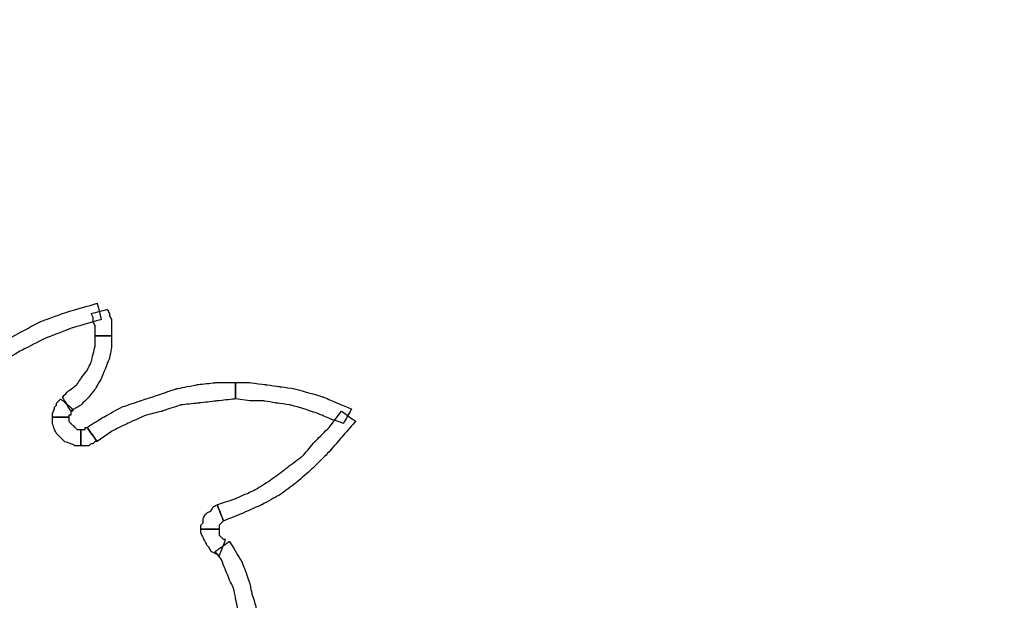
# Model space of a CAD drawing. Extents: x 0 to 216, y 0 to 280.
# Drawn here: x 80 to 113, y 175 to 194 of the extents above; entities that cross this region are included whole.
import ezdxf

# ---------------------------------------------------------------- set-up
doc = ezdxf.new("R2010")
doc.units = 0
doc.header["$LTSCALE"] = 10
doc.header["$MEASUREMENT"] = 0
doc.layers.add('CADdetails-7-VERYFINE', color=7, linetype='CONTINUOUS')
doc.layers.add('CADdetails-9-EXTRAFINE', color=9, linetype='CONTINUOUS')
doc.styles.add('CADdetails-DIMENSIONS', font='ARIALN.TTF', dxfattribs={"height": 2.38})
doc.dimstyles.new('CADdetails-LEADER', dxfattribs={"dimtxt": 2.38, "dimasz": 2.38, "dimexe": 0.5, "dimexo": 1.5, "dimgap": 1, "dimtad": 0, "dimzin": 0, "dimdsep": 46, "dimtxsty": 'CADdetails-DIMENSIONS', "dimcen": 1, "dimclrd": 256, "dimclre": 256, "dimclrt": 256, "dimadec": 0, "dimazin": 0, "dimtfac": 1, "dimtdec": 4, "dimtofl": 0, "dimtmove": 0, "dimatfit": 3, "dimfxl": 1, "dimtolj": 1, "dimtzin": 0, "dimarcsym": 0})

msp = doc.modelspace()

# ---------------------------------------------------------------- linework, layer by layer
at = {"layer": 'CADdetails-9-EXTRAFINE'}
for points, knots in [([(76.289, 180.08), (76.289, 180.08), (76.835, 180.831), (76.835, 180.831), (76.835, 180.831), (76.835, 180.831), (77.449, 181.581), (77.449, 181.581), (77.449, 181.581), (77.449, 181.581), (78.131, 182.264), (78.131, 182.264), (78.131, 182.264), (78.131, 182.264), (78.882, 182.878), (78.882, 182.878), (78.882, 182.878), (78.882, 182.878), (79.701, 183.356), (79.701, 183.356), (79.701, 183.356), (79.701, 183.356), (80.519, 183.765), (80.519, 183.765), (80.519, 183.765), (80.519, 183.765), (81.407, 184.106), (81.407, 184.106), (81.407, 184.106), (81.407, 184.106), (82.362, 184.379), (82.362, 184.379), (82.362, 184.379), (82.362, 184.379), (82.225, 184.925), (82.225, 184.925), (82.225, 184.925), (82.225, 184.925), (81.27, 184.652), (81.27, 184.652), (81.27, 184.652), (81.27, 184.652), (80.315, 184.311), (80.315, 184.311), (80.315, 184.311), (80.315, 184.311), (79.428, 183.833), (79.428, 183.833), (79.428, 183.833), (79.428, 183.833), (78.541, 183.287), (78.541, 183.287), (78.541, 183.287), (78.541, 183.287), (77.79, 182.673), (77.79, 182.673), (77.79, 182.673), (77.79, 182.673), (77.04, 181.991), (77.04, 181.991), (77.04, 181.991), (77.04, 181.991), (76.357, 181.172), (76.357, 181.172), (76.357, 181.172), (76.357, 181.172), (75.811, 180.353), (75.811, 180.353), (75.811, 180.353), (75.811, 180.353), (76.289, 180.08), (76.289, 180.08)], [0, 0, 0, 0, 0.055556, 0.055556, 0.055556, 0.083333, 0.111111, 0.111111, 0.111111, 0.138889, 0.166667, 0.166667, 0.166667, 0.194444, 0.222222, 0.222222, 0.222222, 0.25, 0.277778, 0.277778, 0.277778, 0.305556, 0.333333, 0.333333, 0.333333, 0.361111, 0.388889, 0.388889, 0.388889, 0.416667, 0.444444, 0.444444, 0.444444, 0.472222, 0.5, 0.5, 0.5, 0.527778, 0.555556, 0.555556, 0.555556, 0.583333, 0.611111, 0.611111, 0.611111, 0.638889, 0.666667, 0.666667, 0.666667, 0.694444, 0.722222, 0.722222, 0.722222, 0.75, 0.777778, 0.777778, 0.777778, 0.805556, 0.833333, 0.833333, 0.833333, 0.861111, 0.888889, 0.888889, 0.888889, 0.916667, 0.944444, 0.944444, 0.944444, 0.972222, 1, 1, 1, 1]), ([(76.289, 180.08), (76.289, 180.08), (76.835, 180.831), (76.835, 180.831), (76.835, 180.831), (76.835, 180.831), (77.449, 181.581), (77.449, 181.581), (77.449, 181.581), (77.449, 181.581), (78.131, 182.264), (78.131, 182.264), (78.131, 182.264), (78.131, 182.264), (78.882, 182.878), (78.882, 182.878), (78.882, 182.878), (78.882, 182.878), (79.701, 183.356), (79.701, 183.356), (79.701, 183.356), (79.701, 183.356), (80.519, 183.765), (80.519, 183.765), (80.519, 183.765), (80.519, 183.765), (81.407, 184.106), (81.407, 184.106), (81.407, 184.106), (81.407, 184.106), (82.362, 184.379), (82.362, 184.379), (82.362, 184.379), (82.362, 184.379), (82.225, 184.925), (82.225, 184.925), (82.225, 184.925), (82.225, 184.925), (81.27, 184.652), (81.27, 184.652), (81.27, 184.652), (81.27, 184.652), (80.315, 184.311), (80.315, 184.311), (80.315, 184.311), (80.315, 184.311), (79.428, 183.833), (79.428, 183.833), (79.428, 183.833), (79.428, 183.833), (78.541, 183.287), (78.541, 183.287), (78.541, 183.287), (78.541, 183.287), (77.79, 182.673), (77.79, 182.673), (77.79, 182.673), (77.79, 182.673), (77.04, 181.991), (77.04, 181.991), (77.04, 181.991), (77.04, 181.991), (76.357, 181.172), (76.357, 181.172), (76.357, 181.172), (76.357, 181.172), (75.811, 180.353), (75.811, 180.353), (75.811, 180.353), (75.811, 180.353), (76.289, 180.08), (76.289, 180.08)], [0, 0, 0, 0, 0.055556, 0.055556, 0.055556, 0.083333, 0.111111, 0.111111, 0.111111, 0.138889, 0.166667, 0.166667, 0.166667, 0.194444, 0.222222, 0.222222, 0.222222, 0.25, 0.277778, 0.277778, 0.277778, 0.305556, 0.333333, 0.333333, 0.333333, 0.361111, 0.388889, 0.388889, 0.388889, 0.416667, 0.444444, 0.444444, 0.444444, 0.472222, 0.5, 0.5, 0.5, 0.527778, 0.555556, 0.555556, 0.555556, 0.583333, 0.611111, 0.611111, 0.611111, 0.638889, 0.666667, 0.666667, 0.666667, 0.694444, 0.722222, 0.722222, 0.722222, 0.75, 0.777778, 0.777778, 0.777778, 0.805556, 0.833333, 0.833333, 0.833333, 0.861111, 0.888889, 0.888889, 0.888889, 0.916667, 0.944444, 0.944444, 0.944444, 0.972222, 1, 1, 1, 1]), ([(82.021, 184.584), (82.021, 184.584), (82.089, 184.447), (82.089, 184.447), (82.089, 184.447), (82.089, 184.447), (82.089, 184.379), (82.089, 184.379), (82.089, 184.379), (82.089, 184.379), (82.089, 184.311), (82.089, 184.311), (82.089, 184.311), (82.089, 184.311), (82.157, 184.174), (82.157, 184.174), (82.157, 184.174), (82.157, 184.174), (82.157, 184.106), (82.157, 184.106), (82.157, 184.106), (82.157, 184.106), (82.157, 183.97), (82.157, 183.97), (82.157, 183.97), (82.157, 183.97), (82.157, 183.901), (82.157, 183.901), (82.157, 183.901), (82.157, 183.901), (82.157, 183.833), (82.157, 183.833), (82.157, 183.833), (82.157, 183.833), (82.703, 183.833), (82.703, 183.833), (82.703, 183.833), (82.703, 183.833), (82.703, 183.901), (82.703, 183.901), (82.703, 183.901), (82.703, 183.901), (82.703, 184.038), (82.703, 184.038), (82.703, 184.038), (82.703, 184.038), (82.703, 184.174), (82.703, 184.174), (82.703, 184.174), (82.703, 184.174), (82.703, 184.311), (82.703, 184.311), (82.703, 184.311), (82.703, 184.311), (82.703, 184.379), (82.703, 184.379), (82.703, 184.379), (82.703, 184.379), (82.635, 184.516), (82.635, 184.516), (82.635, 184.516), (82.635, 184.516), (82.635, 184.584), (82.635, 184.584), (82.635, 184.584), (82.635, 184.584), (82.566, 184.72), (82.566, 184.72), (82.566, 184.72), (82.566, 184.72), (82.021, 184.584), (82.021, 184.584)], [0, 0, 0, 0, 0.055556, 0.055556, 0.055556, 0.083333, 0.111111, 0.111111, 0.111111, 0.138889, 0.166667, 0.166667, 0.166667, 0.194444, 0.222222, 0.222222, 0.222222, 0.25, 0.277778, 0.277778, 0.277778, 0.305556, 0.333333, 0.333333, 0.333333, 0.361111, 0.388889, 0.388889, 0.388889, 0.416667, 0.444444, 0.444444, 0.444444, 0.472222, 0.5, 0.5, 0.5, 0.527778, 0.555556, 0.555556, 0.555556, 0.583333, 0.611111, 0.611111, 0.611111, 0.638889, 0.666667, 0.666667, 0.666667, 0.694444, 0.722222, 0.722222, 0.722222, 0.75, 0.777778, 0.777778, 0.777778, 0.805556, 0.833333, 0.833333, 0.833333, 0.861111, 0.888889, 0.888889, 0.888889, 0.916667, 0.944444, 0.944444, 0.944444, 0.972222, 1, 1, 1, 1]), ([(82.021, 184.584), (82.021, 184.584), (82.089, 184.447), (82.089, 184.447), (82.089, 184.447), (82.089, 184.447), (82.089, 184.379), (82.089, 184.379), (82.089, 184.379), (82.089, 184.379), (82.089, 184.311), (82.089, 184.311), (82.089, 184.311), (82.089, 184.311), (82.157, 184.174), (82.157, 184.174), (82.157, 184.174), (82.157, 184.174), (82.157, 184.106), (82.157, 184.106), (82.157, 184.106), (82.157, 184.106), (82.157, 183.97), (82.157, 183.97), (82.157, 183.97), (82.157, 183.97), (82.157, 183.901), (82.157, 183.901), (82.157, 183.901), (82.157, 183.901), (82.157, 183.833), (82.157, 183.833), (82.157, 183.833), (82.157, 183.833), (82.703, 183.833), (82.703, 183.833), (82.703, 183.833), (82.703, 183.833), (82.703, 183.901), (82.703, 183.901), (82.703, 183.901), (82.703, 183.901), (82.703, 184.038), (82.703, 184.038), (82.703, 184.038), (82.703, 184.038), (82.703, 184.174), (82.703, 184.174), (82.703, 184.174), (82.703, 184.174), (82.703, 184.311), (82.703, 184.311), (82.703, 184.311), (82.703, 184.311), (82.703, 184.379), (82.703, 184.379), (82.703, 184.379), (82.703, 184.379), (82.635, 184.516), (82.635, 184.516), (82.635, 184.516), (82.635, 184.516), (82.635, 184.584), (82.635, 184.584), (82.635, 184.584), (82.635, 184.584), (82.566, 184.72), (82.566, 184.72), (82.566, 184.72), (82.566, 184.72), (82.021, 184.584), (82.021, 184.584)], [0, 0, 0, 0, 0.055556, 0.055556, 0.055556, 0.083333, 0.111111, 0.111111, 0.111111, 0.138889, 0.166667, 0.166667, 0.166667, 0.194444, 0.222222, 0.222222, 0.222222, 0.25, 0.277778, 0.277778, 0.277778, 0.305556, 0.333333, 0.333333, 0.333333, 0.361111, 0.388889, 0.388889, 0.388889, 0.416667, 0.444444, 0.444444, 0.444444, 0.472222, 0.5, 0.5, 0.5, 0.527778, 0.555556, 0.555556, 0.555556, 0.583333, 0.611111, 0.611111, 0.611111, 0.638889, 0.666667, 0.666667, 0.666667, 0.694444, 0.722222, 0.722222, 0.722222, 0.75, 0.777778, 0.777778, 0.777778, 0.805556, 0.833333, 0.833333, 0.833333, 0.861111, 0.888889, 0.888889, 0.888889, 0.916667, 0.944444, 0.944444, 0.944444, 0.972222, 1, 1, 1, 1]), ([(82.157, 183.833), (82.157, 183.833), (82.157, 183.492), (82.157, 183.492), (82.157, 183.492), (82.157, 183.492), (82.089, 183.219), (82.089, 183.219), (82.089, 183.219), (82.089, 183.219), (82.021, 182.946), (82.021, 182.946), (82.021, 182.946), (82.021, 182.946), (81.884, 182.673), (81.884, 182.673), (81.884, 182.673), (81.884, 182.673), (81.679, 182.4), (81.679, 182.4), (81.679, 182.4), (81.679, 182.4), (81.543, 182.196), (81.543, 182.196), (81.543, 182.196), (81.543, 182.196), (81.27, 181.991), (81.27, 181.991), (81.27, 181.991), (81.27, 181.991), (81.065, 181.786), (81.065, 181.786), (81.065, 181.786), (81.065, 181.786), (81.338, 181.309), (81.338, 181.309), (81.338, 181.309), (81.338, 181.309), (81.679, 181.513), (81.679, 181.513), (81.679, 181.513), (81.679, 181.513), (81.952, 181.786), (81.952, 181.786), (81.952, 181.786), (81.952, 181.786), (82.157, 182.059), (82.157, 182.059), (82.157, 182.059), (82.157, 182.059), (82.362, 182.4), (82.362, 182.4), (82.362, 182.4), (82.362, 182.4), (82.498, 182.741), (82.498, 182.741), (82.498, 182.741), (82.498, 182.741), (82.635, 183.083), (82.635, 183.083), (82.635, 183.083), (82.635, 183.083), (82.703, 183.424), (82.703, 183.424), (82.703, 183.424), (82.703, 183.424), (82.703, 183.833), (82.703, 183.833), (82.703, 183.833), (82.703, 183.833), (82.157, 183.833), (82.157, 183.833)], [0, 0, 0, 0, 0.055556, 0.055556, 0.055556, 0.083333, 0.111111, 0.111111, 0.111111, 0.138889, 0.166667, 0.166667, 0.166667, 0.194444, 0.222222, 0.222222, 0.222222, 0.25, 0.277778, 0.277778, 0.277778, 0.305556, 0.333333, 0.333333, 0.333333, 0.361111, 0.388889, 0.388889, 0.388889, 0.416667, 0.444444, 0.444444, 0.444444, 0.472222, 0.5, 0.5, 0.5, 0.527778, 0.555556, 0.555556, 0.555556, 0.583333, 0.611111, 0.611111, 0.611111, 0.638889, 0.666667, 0.666667, 0.666667, 0.694444, 0.722222, 0.722222, 0.722222, 0.75, 0.777778, 0.777778, 0.777778, 0.805556, 0.833333, 0.833333, 0.833333, 0.861111, 0.888889, 0.888889, 0.888889, 0.916667, 0.944444, 0.944444, 0.944444, 0.972222, 1, 1, 1, 1]), ([(82.157, 183.833), (82.157, 183.833), (82.157, 183.492), (82.157, 183.492), (82.157, 183.492), (82.157, 183.492), (82.089, 183.219), (82.089, 183.219), (82.089, 183.219), (82.089, 183.219), (82.021, 182.946), (82.021, 182.946), (82.021, 182.946), (82.021, 182.946), (81.884, 182.673), (81.884, 182.673), (81.884, 182.673), (81.884, 182.673), (81.679, 182.4), (81.679, 182.4), (81.679, 182.4), (81.679, 182.4), (81.543, 182.196), (81.543, 182.196), (81.543, 182.196), (81.543, 182.196), (81.27, 181.991), (81.27, 181.991), (81.27, 181.991), (81.27, 181.991), (81.065, 181.786), (81.065, 181.786), (81.065, 181.786), (81.065, 181.786), (81.338, 181.309), (81.338, 181.309), (81.338, 181.309), (81.338, 181.309), (81.679, 181.513), (81.679, 181.513), (81.679, 181.513), (81.679, 181.513), (81.952, 181.786), (81.952, 181.786), (81.952, 181.786), (81.952, 181.786), (82.157, 182.059), (82.157, 182.059), (82.157, 182.059), (82.157, 182.059), (82.362, 182.4), (82.362, 182.4), (82.362, 182.4), (82.362, 182.4), (82.498, 182.741), (82.498, 182.741), (82.498, 182.741), (82.498, 182.741), (82.635, 183.083), (82.635, 183.083), (82.635, 183.083), (82.635, 183.083), (82.703, 183.424), (82.703, 183.424), (82.703, 183.424), (82.703, 183.424), (82.703, 183.833), (82.703, 183.833), (82.703, 183.833), (82.703, 183.833), (82.157, 183.833), (82.157, 183.833)], [0, 0, 0, 0, 0.055556, 0.055556, 0.055556, 0.083333, 0.111111, 0.111111, 0.111111, 0.138889, 0.166667, 0.166667, 0.166667, 0.194444, 0.222222, 0.222222, 0.222222, 0.25, 0.277778, 0.277778, 0.277778, 0.305556, 0.333333, 0.333333, 0.333333, 0.361111, 0.388889, 0.388889, 0.388889, 0.416667, 0.444444, 0.444444, 0.444444, 0.472222, 0.5, 0.5, 0.5, 0.527778, 0.555556, 0.555556, 0.555556, 0.583333, 0.611111, 0.611111, 0.611111, 0.638889, 0.666667, 0.666667, 0.666667, 0.694444, 0.722222, 0.722222, 0.722222, 0.75, 0.777778, 0.777778, 0.777778, 0.805556, 0.833333, 0.833333, 0.833333, 0.861111, 0.888889, 0.888889, 0.888889, 0.916667, 0.944444, 0.944444, 0.944444, 0.972222, 1, 1, 1, 1]), ([(82.225, 180.285), (82.225, 180.285), (82.703, 180.626), (82.703, 180.626), (82.703, 180.626), (82.703, 180.626), (83.249, 180.899), (83.249, 180.899), (83.249, 180.899), (83.249, 180.899), (83.863, 181.172), (83.863, 181.172), (83.863, 181.172), (83.863, 181.172), (84.409, 181.309), (84.409, 181.309), (84.409, 181.309), (84.409, 181.309), (85.023, 181.513), (85.023, 181.513), (85.023, 181.513), (85.023, 181.513), (85.637, 181.581), (85.637, 181.581), (85.637, 181.581), (85.637, 181.581), (86.251, 181.65), (86.251, 181.65), (86.251, 181.65), (86.251, 181.65), (86.865, 181.718), (86.865, 181.718), (86.865, 181.718), (86.865, 181.718), (86.865, 182.264), (86.865, 182.264), (86.865, 182.264), (86.865, 182.264), (86.183, 182.264), (86.183, 182.264), (86.183, 182.264), (86.183, 182.264), (85.569, 182.196), (85.569, 182.196), (85.569, 182.196), (85.569, 182.196), (84.886, 182.059), (84.886, 182.059), (84.886, 182.059), (84.886, 182.059), (84.272, 181.854), (84.272, 181.854), (84.272, 181.854), (84.272, 181.854), (83.658, 181.65), (83.658, 181.65), (83.658, 181.65), (83.658, 181.65), (83.044, 181.445), (83.044, 181.445), (83.044, 181.445), (83.044, 181.445), (82.43, 181.104), (82.43, 181.104), (82.43, 181.104), (82.43, 181.104), (81.884, 180.763), (81.884, 180.763), (81.884, 180.763), (81.884, 180.763), (82.225, 180.285), (82.225, 180.285)], [0, 0, 0, 0, 0.055556, 0.055556, 0.055556, 0.083333, 0.111111, 0.111111, 0.111111, 0.138889, 0.166667, 0.166667, 0.166667, 0.194444, 0.222222, 0.222222, 0.222222, 0.25, 0.277778, 0.277778, 0.277778, 0.305556, 0.333333, 0.333333, 0.333333, 0.361111, 0.388889, 0.388889, 0.388889, 0.416667, 0.444444, 0.444444, 0.444444, 0.472222, 0.5, 0.5, 0.5, 0.527778, 0.555556, 0.555556, 0.555556, 0.583333, 0.611111, 0.611111, 0.611111, 0.638889, 0.666667, 0.666667, 0.666667, 0.694444, 0.722222, 0.722222, 0.722222, 0.75, 0.777778, 0.777778, 0.777778, 0.805556, 0.833333, 0.833333, 0.833333, 0.861111, 0.888889, 0.888889, 0.888889, 0.916667, 0.944444, 0.944444, 0.944444, 0.972222, 1, 1, 1, 1]), ([(82.225, 180.285), (82.225, 180.285), (82.703, 180.626), (82.703, 180.626), (82.703, 180.626), (82.703, 180.626), (83.249, 180.899), (83.249, 180.899), (83.249, 180.899), (83.249, 180.899), (83.863, 181.172), (83.863, 181.172), (83.863, 181.172), (83.863, 181.172), (84.409, 181.309), (84.409, 181.309), (84.409, 181.309), (84.409, 181.309), (85.023, 181.513), (85.023, 181.513), (85.023, 181.513), (85.023, 181.513), (85.637, 181.581), (85.637, 181.581), (85.637, 181.581), (85.637, 181.581), (86.251, 181.65), (86.251, 181.65), (86.251, 181.65), (86.251, 181.65), (86.865, 181.718), (86.865, 181.718), (86.865, 181.718), (86.865, 181.718), (86.865, 182.264), (86.865, 182.264), (86.865, 182.264), (86.865, 182.264), (86.183, 182.264), (86.183, 182.264), (86.183, 182.264), (86.183, 182.264), (85.569, 182.196), (85.569, 182.196), (85.569, 182.196), (85.569, 182.196), (84.886, 182.059), (84.886, 182.059), (84.886, 182.059), (84.886, 182.059), (84.272, 181.854), (84.272, 181.854), (84.272, 181.854), (84.272, 181.854), (83.658, 181.65), (83.658, 181.65), (83.658, 181.65), (83.658, 181.65), (83.044, 181.445), (83.044, 181.445), (83.044, 181.445), (83.044, 181.445), (82.43, 181.104), (82.43, 181.104), (82.43, 181.104), (82.43, 181.104), (81.884, 180.763), (81.884, 180.763), (81.884, 180.763), (81.884, 180.763), (82.225, 180.285), (82.225, 180.285)], [0, 0, 0, 0, 0.055556, 0.055556, 0.055556, 0.083333, 0.111111, 0.111111, 0.111111, 0.138889, 0.166667, 0.166667, 0.166667, 0.194444, 0.222222, 0.222222, 0.222222, 0.25, 0.277778, 0.277778, 0.277778, 0.305556, 0.333333, 0.333333, 0.333333, 0.361111, 0.388889, 0.388889, 0.388889, 0.416667, 0.444444, 0.444444, 0.444444, 0.472222, 0.5, 0.5, 0.5, 0.527778, 0.555556, 0.555556, 0.555556, 0.583333, 0.611111, 0.611111, 0.611111, 0.638889, 0.666667, 0.666667, 0.666667, 0.694444, 0.722222, 0.722222, 0.722222, 0.75, 0.777778, 0.777778, 0.777778, 0.805556, 0.833333, 0.833333, 0.833333, 0.861111, 0.888889, 0.888889, 0.888889, 0.916667, 0.944444, 0.944444, 0.944444, 0.972222, 1, 1, 1, 1]), ([(86.865, 181.718), (86.865, 181.718), (87.343, 181.65), (87.343, 181.65), (87.343, 181.65), (87.343, 181.65), (87.821, 181.65), (87.821, 181.65), (87.821, 181.65), (87.821, 181.65), (88.23, 181.581), (88.23, 181.581), (88.23, 181.581), (88.23, 181.581), (88.708, 181.513), (88.708, 181.513), (88.708, 181.513), (88.708, 181.513), (89.185, 181.377), (89.185, 181.377), (89.185, 181.377), (89.185, 181.377), (89.595, 181.24), (89.595, 181.24), (89.595, 181.24), (89.595, 181.24), (90.072, 181.036), (90.072, 181.036), (90.072, 181.036), (90.072, 181.036), (90.482, 180.899), (90.482, 180.899), (90.482, 180.899), (90.482, 180.899), (90.755, 181.377), (90.755, 181.377), (90.755, 181.377), (90.755, 181.377), (90.277, 181.581), (90.277, 181.581), (90.277, 181.581), (90.277, 181.581), (89.799, 181.786), (89.799, 181.786), (89.799, 181.786), (89.799, 181.786), (89.322, 181.923), (89.322, 181.923), (89.322, 181.923), (89.322, 181.923), (88.844, 182.059), (88.844, 182.059), (88.844, 182.059), (88.844, 182.059), (88.366, 182.127), (88.366, 182.127), (88.366, 182.127), (88.366, 182.127), (87.889, 182.196), (87.889, 182.196), (87.889, 182.196), (87.889, 182.196), (87.343, 182.264), (87.343, 182.264), (87.343, 182.264), (87.343, 182.264), (86.865, 182.264), (86.865, 182.264), (86.865, 182.264), (86.865, 182.264), (86.865, 181.718), (86.865, 181.718)], [0, 0, 0, 0, 0.055556, 0.055556, 0.055556, 0.083333, 0.111111, 0.111111, 0.111111, 0.138889, 0.166667, 0.166667, 0.166667, 0.194444, 0.222222, 0.222222, 0.222222, 0.25, 0.277778, 0.277778, 0.277778, 0.305556, 0.333333, 0.333333, 0.333333, 0.361111, 0.388889, 0.388889, 0.388889, 0.416667, 0.444444, 0.444444, 0.444444, 0.472222, 0.5, 0.5, 0.5, 0.527778, 0.555556, 0.555556, 0.555556, 0.583333, 0.611111, 0.611111, 0.611111, 0.638889, 0.666667, 0.666667, 0.666667, 0.694444, 0.722222, 0.722222, 0.722222, 0.75, 0.777778, 0.777778, 0.777778, 0.805556, 0.833333, 0.833333, 0.833333, 0.861111, 0.888889, 0.888889, 0.888889, 0.916667, 0.944444, 0.944444, 0.944444, 0.972222, 1, 1, 1, 1]), ([(86.865, 181.718), (86.865, 181.718), (87.343, 181.65), (87.343, 181.65), (87.343, 181.65), (87.343, 181.65), (87.821, 181.65), (87.821, 181.65), (87.821, 181.65), (87.821, 181.65), (88.23, 181.581), (88.23, 181.581), (88.23, 181.581), (88.23, 181.581), (88.708, 181.513), (88.708, 181.513), (88.708, 181.513), (88.708, 181.513), (89.185, 181.377), (89.185, 181.377), (89.185, 181.377), (89.185, 181.377), (89.595, 181.24), (89.595, 181.24), (89.595, 181.24), (89.595, 181.24), (90.072, 181.036), (90.072, 181.036), (90.072, 181.036), (90.072, 181.036), (90.482, 180.899), (90.482, 180.899), (90.482, 180.899), (90.482, 180.899), (90.755, 181.377), (90.755, 181.377), (90.755, 181.377), (90.755, 181.377), (90.277, 181.581), (90.277, 181.581), (90.277, 181.581), (90.277, 181.581), (89.799, 181.786), (89.799, 181.786), (89.799, 181.786), (89.799, 181.786), (89.322, 181.923), (89.322, 181.923), (89.322, 181.923), (89.322, 181.923), (88.844, 182.059), (88.844, 182.059), (88.844, 182.059), (88.844, 182.059), (88.366, 182.127), (88.366, 182.127), (88.366, 182.127), (88.366, 182.127), (87.889, 182.196), (87.889, 182.196), (87.889, 182.196), (87.889, 182.196), (87.343, 182.264), (87.343, 182.264), (87.343, 182.264), (87.343, 182.264), (86.865, 182.264), (86.865, 182.264), (86.865, 182.264), (86.865, 182.264), (86.865, 181.718), (86.865, 181.718)], [0, 0, 0, 0, 0.055556, 0.055556, 0.055556, 0.083333, 0.111111, 0.111111, 0.111111, 0.138889, 0.166667, 0.166667, 0.166667, 0.194444, 0.222222, 0.222222, 0.222222, 0.25, 0.277778, 0.277778, 0.277778, 0.305556, 0.333333, 0.333333, 0.333333, 0.361111, 0.388889, 0.388889, 0.388889, 0.416667, 0.444444, 0.444444, 0.444444, 0.472222, 0.5, 0.5, 0.5, 0.527778, 0.555556, 0.555556, 0.555556, 0.583333, 0.611111, 0.611111, 0.611111, 0.638889, 0.666667, 0.666667, 0.666667, 0.694444, 0.722222, 0.722222, 0.722222, 0.75, 0.777778, 0.777778, 0.777778, 0.805556, 0.833333, 0.833333, 0.833333, 0.861111, 0.888889, 0.888889, 0.888889, 0.916667, 0.944444, 0.944444, 0.944444, 0.972222, 1, 1, 1, 1]), ([(81.27, 181.104), (81.27, 181.104), (81.27, 181.172), (81.27, 181.172), (81.27, 181.172), (81.27, 181.172), (81.338, 181.172), (81.338, 181.172), (81.338, 181.172), (81.338, 181.172), (81.338, 181.24), (81.338, 181.24), (81.338, 181.24), (81.338, 181.24), (81.338, 181.309), (81.338, 181.309), (81.338, 181.309), (81.338, 181.309), (81.407, 181.309), (81.407, 181.309), (81.407, 181.309), (81.407, 181.309), (81.407, 181.377), (81.407, 181.377), (81.407, 181.377), (81.407, 181.377), (80.997, 181.718), (80.997, 181.718), (80.997, 181.718), (80.997, 181.718), (80.929, 181.65), (80.929, 181.65), (80.929, 181.65), (80.929, 181.65), (80.861, 181.581), (80.861, 181.581), (80.861, 181.581), (80.861, 181.581), (80.861, 181.513), (80.861, 181.513), (80.861, 181.513), (80.861, 181.513), (80.792, 181.445), (80.792, 181.445), (80.792, 181.445), (80.792, 181.445), (80.792, 181.377), (80.792, 181.377), (80.792, 181.377), (80.792, 181.377), (80.724, 181.24), (80.724, 181.24), (80.724, 181.24), (80.724, 181.24), (80.724, 181.172), (80.724, 181.172), (80.724, 181.172), (80.724, 181.172), (80.724, 181.104), (80.724, 181.104), (80.724, 181.104), (80.724, 181.104), (81.27, 181.104), (81.27, 181.104)], [0, 0, 0, 0, 0.0625, 0.0625, 0.0625, 0.09375, 0.125, 0.125, 0.125, 0.15625, 0.1875, 0.1875, 0.1875, 0.21875, 0.25, 0.25, 0.25, 0.28125, 0.3125, 0.3125, 0.3125, 0.34375, 0.375, 0.375, 0.375, 0.40625, 0.4375, 0.4375, 0.4375, 0.46875, 0.5, 0.5, 0.5, 0.53125, 0.5625, 0.5625, 0.5625, 0.59375, 0.625, 0.625, 0.625, 0.65625, 0.6875, 0.6875, 0.6875, 0.71875, 0.75, 0.75, 0.75, 0.78125, 0.8125, 0.8125, 0.8125, 0.84375, 0.875, 0.875, 0.875, 0.90625, 0.9375, 0.9375, 0.9375, 0.96875, 1, 1, 1, 1]), ([(81.27, 181.104), (81.27, 181.104), (81.27, 181.172), (81.27, 181.172), (81.27, 181.172), (81.27, 181.172), (81.338, 181.172), (81.338, 181.172), (81.338, 181.172), (81.338, 181.172), (81.338, 181.24), (81.338, 181.24), (81.338, 181.24), (81.338, 181.24), (81.338, 181.309), (81.338, 181.309), (81.338, 181.309), (81.338, 181.309), (81.407, 181.309), (81.407, 181.309), (81.407, 181.309), (81.407, 181.309), (81.407, 181.377), (81.407, 181.377), (81.407, 181.377), (81.407, 181.377), (80.997, 181.718), (80.997, 181.718), (80.997, 181.718), (80.997, 181.718), (80.929, 181.65), (80.929, 181.65), (80.929, 181.65), (80.929, 181.65), (80.861, 181.581), (80.861, 181.581), (80.861, 181.581), (80.861, 181.581), (80.861, 181.513), (80.861, 181.513), (80.861, 181.513), (80.861, 181.513), (80.792, 181.445), (80.792, 181.445), (80.792, 181.445), (80.792, 181.445), (80.792, 181.377), (80.792, 181.377), (80.792, 181.377), (80.792, 181.377), (80.724, 181.24), (80.724, 181.24), (80.724, 181.24), (80.724, 181.24), (80.724, 181.172), (80.724, 181.172), (80.724, 181.172), (80.724, 181.172), (80.724, 181.104), (80.724, 181.104), (80.724, 181.104), (80.724, 181.104), (81.27, 181.104), (81.27, 181.104)], [0, 0, 0, 0, 0.0625, 0.0625, 0.0625, 0.09375, 0.125, 0.125, 0.125, 0.15625, 0.1875, 0.1875, 0.1875, 0.21875, 0.25, 0.25, 0.25, 0.28125, 0.3125, 0.3125, 0.3125, 0.34375, 0.375, 0.375, 0.375, 0.40625, 0.4375, 0.4375, 0.4375, 0.46875, 0.5, 0.5, 0.5, 0.53125, 0.5625, 0.5625, 0.5625, 0.59375, 0.625, 0.625, 0.625, 0.65625, 0.6875, 0.6875, 0.6875, 0.71875, 0.75, 0.75, 0.75, 0.78125, 0.8125, 0.8125, 0.8125, 0.84375, 0.875, 0.875, 0.875, 0.90625, 0.9375, 0.9375, 0.9375, 0.96875, 1, 1, 1, 1]), ([(90.413, 181.309), (90.413, 181.309), (90.004, 180.763), (90.004, 180.763), (90.004, 180.763), (90.004, 180.763), (89.526, 180.285), (89.526, 180.285), (89.526, 180.285), (89.526, 180.285), (89.117, 179.807), (89.117, 179.807), (89.117, 179.807), (89.117, 179.807), (88.571, 179.398), (88.571, 179.398), (88.571, 179.398), (88.571, 179.398), (88.025, 178.989), (88.025, 178.989), (88.025, 178.989), (88.025, 178.989), (87.479, 178.647), (87.479, 178.647), (87.479, 178.647), (87.479, 178.647), (86.865, 178.375), (86.865, 178.375), (86.865, 178.375), (86.865, 178.375), (86.251, 178.17), (86.251, 178.17), (86.251, 178.17), (86.251, 178.17), (86.456, 177.624), (86.456, 177.624), (86.456, 177.624), (86.456, 177.624), (87.138, 177.897), (87.138, 177.897), (87.138, 177.897), (87.138, 177.897), (87.752, 178.17), (87.752, 178.17), (87.752, 178.17), (87.752, 178.17), (88.366, 178.511), (88.366, 178.511), (88.366, 178.511), (88.366, 178.511), (88.912, 178.92), (88.912, 178.92), (88.912, 178.92), (88.912, 178.92), (89.458, 179.398), (89.458, 179.398), (89.458, 179.398), (89.458, 179.398), (89.936, 179.876), (89.936, 179.876), (89.936, 179.876), (89.936, 179.876), (90.413, 180.421), (90.413, 180.421), (90.413, 180.421), (90.413, 180.421), (90.891, 180.967), (90.891, 180.967), (90.891, 180.967), (90.891, 180.967), (90.413, 181.309), (90.413, 181.309)], [0, 0, 0, 0, 0.055556, 0.055556, 0.055556, 0.083333, 0.111111, 0.111111, 0.111111, 0.138889, 0.166667, 0.166667, 0.166667, 0.194444, 0.222222, 0.222222, 0.222222, 0.25, 0.277778, 0.277778, 0.277778, 0.305556, 0.333333, 0.333333, 0.333333, 0.361111, 0.388889, 0.388889, 0.388889, 0.416667, 0.444444, 0.444444, 0.444444, 0.472222, 0.5, 0.5, 0.5, 0.527778, 0.555556, 0.555556, 0.555556, 0.583333, 0.611111, 0.611111, 0.611111, 0.638889, 0.666667, 0.666667, 0.666667, 0.694444, 0.722222, 0.722222, 0.722222, 0.75, 0.777778, 0.777778, 0.777778, 0.805556, 0.833333, 0.833333, 0.833333, 0.861111, 0.888889, 0.888889, 0.888889, 0.916667, 0.944444, 0.944444, 0.944444, 0.972222, 1, 1, 1, 1]), ([(90.413, 181.309), (90.413, 181.309), (90.004, 180.763), (90.004, 180.763), (90.004, 180.763), (90.004, 180.763), (89.526, 180.285), (89.526, 180.285), (89.526, 180.285), (89.526, 180.285), (89.117, 179.807), (89.117, 179.807), (89.117, 179.807), (89.117, 179.807), (88.571, 179.398), (88.571, 179.398), (88.571, 179.398), (88.571, 179.398), (88.025, 178.989), (88.025, 178.989), (88.025, 178.989), (88.025, 178.989), (87.479, 178.647), (87.479, 178.647), (87.479, 178.647), (87.479, 178.647), (86.865, 178.375), (86.865, 178.375), (86.865, 178.375), (86.865, 178.375), (86.251, 178.17), (86.251, 178.17), (86.251, 178.17), (86.251, 178.17), (86.456, 177.624), (86.456, 177.624), (86.456, 177.624), (86.456, 177.624), (87.138, 177.897), (87.138, 177.897), (87.138, 177.897), (87.138, 177.897), (87.752, 178.17), (87.752, 178.17), (87.752, 178.17), (87.752, 178.17), (88.366, 178.511), (88.366, 178.511), (88.366, 178.511), (88.366, 178.511), (88.912, 178.92), (88.912, 178.92), (88.912, 178.92), (88.912, 178.92), (89.458, 179.398), (89.458, 179.398), (89.458, 179.398), (89.458, 179.398), (89.936, 179.876), (89.936, 179.876), (89.936, 179.876), (89.936, 179.876), (90.413, 180.421), (90.413, 180.421), (90.413, 180.421), (90.413, 180.421), (90.891, 180.967), (90.891, 180.967), (90.891, 180.967), (90.891, 180.967), (90.413, 181.309), (90.413, 181.309)], [0, 0, 0, 0, 0.055556, 0.055556, 0.055556, 0.083333, 0.111111, 0.111111, 0.111111, 0.138889, 0.166667, 0.166667, 0.166667, 0.194444, 0.222222, 0.222222, 0.222222, 0.25, 0.277778, 0.277778, 0.277778, 0.305556, 0.333333, 0.333333, 0.333333, 0.361111, 0.388889, 0.388889, 0.388889, 0.416667, 0.444444, 0.444444, 0.444444, 0.472222, 0.5, 0.5, 0.5, 0.527778, 0.555556, 0.555556, 0.555556, 0.583333, 0.611111, 0.611111, 0.611111, 0.638889, 0.666667, 0.666667, 0.666667, 0.694444, 0.722222, 0.722222, 0.722222, 0.75, 0.777778, 0.777778, 0.777778, 0.805556, 0.833333, 0.833333, 0.833333, 0.861111, 0.888889, 0.888889, 0.888889, 0.916667, 0.944444, 0.944444, 0.944444, 0.972222, 1, 1, 1, 1]), ([(81.679, 180.694), (81.679, 180.694), (81.611, 180.694), (81.611, 180.694), (81.611, 180.694), (81.611, 180.694), (81.543, 180.694), (81.543, 180.694), (81.543, 180.694), (81.543, 180.694), (81.475, 180.763), (81.475, 180.763), (81.475, 180.763), (81.475, 180.763), (81.407, 180.831), (81.407, 180.831), (81.407, 180.831), (81.407, 180.831), (81.338, 180.899), (81.338, 180.899), (81.338, 180.899), (81.338, 180.899), (81.27, 180.967), (81.27, 180.967), (81.27, 180.967), (81.27, 180.967), (81.27, 181.104), (81.27, 181.104), (81.27, 181.104), (81.27, 181.104), (80.724, 181.104), (80.724, 181.104), (80.724, 181.104), (80.724, 181.104), (80.724, 180.899), (80.724, 180.899), (80.724, 180.899), (80.724, 180.899), (80.792, 180.694), (80.792, 180.694), (80.792, 180.694), (80.792, 180.694), (80.861, 180.558), (80.861, 180.558), (80.861, 180.558), (80.861, 180.558), (80.997, 180.421), (80.997, 180.421), (80.997, 180.421), (80.997, 180.421), (81.134, 180.285), (81.134, 180.285), (81.134, 180.285), (81.134, 180.285), (81.338, 180.217), (81.338, 180.217), (81.338, 180.217), (81.338, 180.217), (81.475, 180.149), (81.475, 180.149), (81.475, 180.149), (81.475, 180.149), (81.679, 180.149), (81.679, 180.149), (81.679, 180.149), (81.679, 180.149), (81.679, 180.694), (81.679, 180.694)], [0, 0, 0, 0, 0.058824, 0.058824, 0.058824, 0.088235, 0.117647, 0.117647, 0.117647, 0.147059, 0.176471, 0.176471, 0.176471, 0.205882, 0.235294, 0.235294, 0.235294, 0.264706, 0.294118, 0.294118, 0.294118, 0.323529, 0.352941, 0.352941, 0.352941, 0.382353, 0.411765, 0.411765, 0.411765, 0.441176, 0.470588, 0.470588, 0.470588, 0.5, 0.529412, 0.529412, 0.529412, 0.558824, 0.588235, 0.588235, 0.588235, 0.617647, 0.647059, 0.647059, 0.647059, 0.676471, 0.705882, 0.705882, 0.705882, 0.735294, 0.764706, 0.764706, 0.764706, 0.794118, 0.823529, 0.823529, 0.823529, 0.852941, 0.882353, 0.882353, 0.882353, 0.911765, 0.941176, 0.941176, 0.941176, 0.970588, 1, 1, 1, 1]), ([(81.679, 180.694), (81.679, 180.694), (81.611, 180.694), (81.611, 180.694), (81.611, 180.694), (81.611, 180.694), (81.543, 180.694), (81.543, 180.694), (81.543, 180.694), (81.543, 180.694), (81.475, 180.763), (81.475, 180.763), (81.475, 180.763), (81.475, 180.763), (81.407, 180.831), (81.407, 180.831), (81.407, 180.831), (81.407, 180.831), (81.338, 180.899), (81.338, 180.899), (81.338, 180.899), (81.338, 180.899), (81.27, 180.967), (81.27, 180.967), (81.27, 180.967), (81.27, 180.967), (81.27, 181.104), (81.27, 181.104), (81.27, 181.104), (81.27, 181.104), (80.724, 181.104), (80.724, 181.104), (80.724, 181.104), (80.724, 181.104), (80.724, 180.899), (80.724, 180.899), (80.724, 180.899), (80.724, 180.899), (80.792, 180.694), (80.792, 180.694), (80.792, 180.694), (80.792, 180.694), (80.861, 180.558), (80.861, 180.558), (80.861, 180.558), (80.861, 180.558), (80.997, 180.421), (80.997, 180.421), (80.997, 180.421), (80.997, 180.421), (81.134, 180.285), (81.134, 180.285), (81.134, 180.285), (81.134, 180.285), (81.338, 180.217), (81.338, 180.217), (81.338, 180.217), (81.338, 180.217), (81.475, 180.149), (81.475, 180.149), (81.475, 180.149), (81.475, 180.149), (81.679, 180.149), (81.679, 180.149), (81.679, 180.149), (81.679, 180.149), (81.679, 180.694), (81.679, 180.694)], [0, 0, 0, 0, 0.058824, 0.058824, 0.058824, 0.088235, 0.117647, 0.117647, 0.117647, 0.147059, 0.176471, 0.176471, 0.176471, 0.205882, 0.235294, 0.235294, 0.235294, 0.264706, 0.294118, 0.294118, 0.294118, 0.323529, 0.352941, 0.352941, 0.352941, 0.382353, 0.411765, 0.411765, 0.411765, 0.441176, 0.470588, 0.470588, 0.470588, 0.5, 0.529412, 0.529412, 0.529412, 0.558824, 0.588235, 0.588235, 0.588235, 0.617647, 0.647059, 0.647059, 0.647059, 0.676471, 0.705882, 0.705882, 0.705882, 0.735294, 0.764706, 0.764706, 0.764706, 0.794118, 0.823529, 0.823529, 0.823529, 0.852941, 0.882353, 0.882353, 0.882353, 0.911765, 0.941176, 0.941176, 0.941176, 0.970588, 1, 1, 1, 1]), ([(81.884, 180.763), (81.884, 180.763), (81.816, 180.763), (81.816, 180.763), (81.816, 180.763), (81.816, 180.763), (81.816, 180.694), (81.816, 180.694), (81.816, 180.694), (81.816, 180.694), (81.748, 180.694), (81.748, 180.694), (81.748, 180.694), (81.748, 180.694), (81.679, 180.694), (81.679, 180.694), (81.679, 180.694), (81.679, 180.694), (81.679, 180.149), (81.679, 180.149), (81.679, 180.149), (81.679, 180.149), (81.748, 180.149), (81.748, 180.149), (81.748, 180.149), (81.748, 180.149), (81.816, 180.149), (81.816, 180.149), (81.816, 180.149), (81.816, 180.149), (81.884, 180.149), (81.884, 180.149), (81.884, 180.149), (81.884, 180.149), (81.952, 180.149), (81.952, 180.149), (81.952, 180.149), (81.952, 180.149), (82.021, 180.217), (82.021, 180.217), (82.021, 180.217), (82.021, 180.217), (82.089, 180.217), (82.089, 180.217), (82.089, 180.217), (82.089, 180.217), (82.157, 180.285), (82.157, 180.285), (82.157, 180.285), (82.157, 180.285), (82.225, 180.285), (82.225, 180.285), (82.225, 180.285), (82.225, 180.285), (81.884, 180.763), (81.884, 180.763)], [0, 0, 0, 0, 0.071429, 0.071429, 0.071429, 0.107143, 0.142857, 0.142857, 0.142857, 0.178571, 0.214286, 0.214286, 0.214286, 0.25, 0.285714, 0.285714, 0.285714, 0.321429, 0.357143, 0.357143, 0.357143, 0.392857, 0.428571, 0.428571, 0.428571, 0.464286, 0.5, 0.5, 0.5, 0.535714, 0.571429, 0.571429, 0.571429, 0.607143, 0.642857, 0.642857, 0.642857, 0.678571, 0.714286, 0.714286, 0.714286, 0.75, 0.785714, 0.785714, 0.785714, 0.821429, 0.857143, 0.857143, 0.857143, 0.892857, 0.928571, 0.928571, 0.928571, 0.964286, 1, 1, 1, 1]), ([(81.884, 180.763), (81.884, 180.763), (81.816, 180.763), (81.816, 180.763), (81.816, 180.763), (81.816, 180.763), (81.816, 180.694), (81.816, 180.694), (81.816, 180.694), (81.816, 180.694), (81.748, 180.694), (81.748, 180.694), (81.748, 180.694), (81.748, 180.694), (81.679, 180.694), (81.679, 180.694), (81.679, 180.694), (81.679, 180.694), (81.679, 180.149), (81.679, 180.149), (81.679, 180.149), (81.679, 180.149), (81.748, 180.149), (81.748, 180.149), (81.748, 180.149), (81.748, 180.149), (81.816, 180.149), (81.816, 180.149), (81.816, 180.149), (81.816, 180.149), (81.884, 180.149), (81.884, 180.149), (81.884, 180.149), (81.884, 180.149), (81.952, 180.149), (81.952, 180.149), (81.952, 180.149), (81.952, 180.149), (82.021, 180.217), (82.021, 180.217), (82.021, 180.217), (82.021, 180.217), (82.089, 180.217), (82.089, 180.217), (82.089, 180.217), (82.089, 180.217), (82.157, 180.285), (82.157, 180.285), (82.157, 180.285), (82.157, 180.285), (82.225, 180.285), (82.225, 180.285), (82.225, 180.285), (82.225, 180.285), (81.884, 180.763), (81.884, 180.763)], [0, 0, 0, 0, 0.071429, 0.071429, 0.071429, 0.107143, 0.142857, 0.142857, 0.142857, 0.178571, 0.214286, 0.214286, 0.214286, 0.25, 0.285714, 0.285714, 0.285714, 0.321429, 0.357143, 0.357143, 0.357143, 0.392857, 0.428571, 0.428571, 0.428571, 0.464286, 0.5, 0.5, 0.5, 0.535714, 0.571429, 0.571429, 0.571429, 0.607143, 0.642857, 0.642857, 0.642857, 0.678571, 0.714286, 0.714286, 0.714286, 0.75, 0.785714, 0.785714, 0.785714, 0.821429, 0.857143, 0.857143, 0.857143, 0.892857, 0.928571, 0.928571, 0.928571, 0.964286, 1, 1, 1, 1]), ([(86.319, 177.351), (86.319, 177.351), (86.319, 177.419), (86.319, 177.419), (86.319, 177.419), (86.319, 177.419), (86.319, 177.487), (86.319, 177.487), (86.319, 177.487), (86.319, 177.487), (86.388, 177.556), (86.388, 177.556), (86.388, 177.556), (86.388, 177.556), (86.456, 177.624), (86.456, 177.624), (86.456, 177.624), (86.456, 177.624), (86.251, 178.17), (86.251, 178.17), (86.251, 178.17), (86.251, 178.17), (86.115, 178.102), (86.115, 178.102), (86.115, 178.102), (86.115, 178.102), (86.046, 177.965), (86.046, 177.965), (86.046, 177.965), (86.046, 177.965), (85.91, 177.897), (85.91, 177.897), (85.91, 177.897), (85.91, 177.897), (85.842, 177.829), (85.842, 177.829), (85.842, 177.829), (85.842, 177.829), (85.773, 177.692), (85.773, 177.692), (85.773, 177.692), (85.773, 177.692), (85.773, 177.556), (85.773, 177.556), (85.773, 177.556), (85.773, 177.556), (85.705, 177.487), (85.705, 177.487), (85.705, 177.487), (85.705, 177.487), (85.705, 177.351), (85.705, 177.351), (85.705, 177.351), (85.705, 177.351), (86.319, 177.351), (86.319, 177.351)], [0, 0, 0, 0, 0.071429, 0.071429, 0.071429, 0.107143, 0.142857, 0.142857, 0.142857, 0.178571, 0.214286, 0.214286, 0.214286, 0.25, 0.285714, 0.285714, 0.285714, 0.321429, 0.357143, 0.357143, 0.357143, 0.392857, 0.428571, 0.428571, 0.428571, 0.464286, 0.5, 0.5, 0.5, 0.535714, 0.571429, 0.571429, 0.571429, 0.607143, 0.642857, 0.642857, 0.642857, 0.678571, 0.714286, 0.714286, 0.714286, 0.75, 0.785714, 0.785714, 0.785714, 0.821429, 0.857143, 0.857143, 0.857143, 0.892857, 0.928571, 0.928571, 0.928571, 0.964286, 1, 1, 1, 1]), ([(86.319, 177.351), (86.319, 177.351), (86.319, 177.419), (86.319, 177.419), (86.319, 177.419), (86.319, 177.419), (86.319, 177.487), (86.319, 177.487), (86.319, 177.487), (86.319, 177.487), (86.388, 177.556), (86.388, 177.556), (86.388, 177.556), (86.388, 177.556), (86.456, 177.624), (86.456, 177.624), (86.456, 177.624), (86.456, 177.624), (86.251, 178.17), (86.251, 178.17), (86.251, 178.17), (86.251, 178.17), (86.115, 178.102), (86.115, 178.102), (86.115, 178.102), (86.115, 178.102), (86.046, 177.965), (86.046, 177.965), (86.046, 177.965), (86.046, 177.965), (85.91, 177.897), (85.91, 177.897), (85.91, 177.897), (85.91, 177.897), (85.842, 177.829), (85.842, 177.829), (85.842, 177.829), (85.842, 177.829), (85.773, 177.692), (85.773, 177.692), (85.773, 177.692), (85.773, 177.692), (85.773, 177.556), (85.773, 177.556), (85.773, 177.556), (85.773, 177.556), (85.705, 177.487), (85.705, 177.487), (85.705, 177.487), (85.705, 177.487), (85.705, 177.351), (85.705, 177.351), (85.705, 177.351), (85.705, 177.351), (86.319, 177.351), (86.319, 177.351)], [0, 0, 0, 0, 0.071429, 0.071429, 0.071429, 0.107143, 0.142857, 0.142857, 0.142857, 0.178571, 0.214286, 0.214286, 0.214286, 0.25, 0.285714, 0.285714, 0.285714, 0.321429, 0.357143, 0.357143, 0.357143, 0.392857, 0.428571, 0.428571, 0.428571, 0.464286, 0.5, 0.5, 0.5, 0.535714, 0.571429, 0.571429, 0.571429, 0.607143, 0.642857, 0.642857, 0.642857, 0.678571, 0.714286, 0.714286, 0.714286, 0.75, 0.785714, 0.785714, 0.785714, 0.821429, 0.857143, 0.857143, 0.857143, 0.892857, 0.928571, 0.928571, 0.928571, 0.964286, 1, 1, 1, 1]), ([(86.524, 177.01), (86.524, 177.01), (86.456, 177.01), (86.456, 177.01), (86.456, 177.01), (86.456, 177.01), (86.388, 177.078), (86.388, 177.078), (86.388, 177.078), (86.388, 177.078), (86.319, 177.146), (86.319, 177.146), (86.319, 177.146), (86.319, 177.146), (86.319, 177.214), (86.319, 177.214), (86.319, 177.214), (86.319, 177.214), (86.319, 177.283), (86.319, 177.283), (86.319, 177.283), (86.319, 177.283), (86.319, 177.351), (86.319, 177.351), (86.319, 177.351), (86.319, 177.351), (85.705, 177.351), (85.705, 177.351), (85.705, 177.351), (85.705, 177.351), (85.705, 177.214), (85.705, 177.214), (85.705, 177.214), (85.705, 177.214), (85.773, 177.078), (85.773, 177.078), (85.773, 177.078), (85.773, 177.078), (85.842, 176.942), (85.842, 176.942), (85.842, 176.942), (85.842, 176.942), (85.91, 176.805), (85.91, 176.805), (85.91, 176.805), (85.91, 176.805), (85.978, 176.737), (85.978, 176.737), (85.978, 176.737), (85.978, 176.737), (86.046, 176.6), (86.046, 176.6), (86.046, 176.6), (86.046, 176.6), (86.183, 176.532), (86.183, 176.532), (86.183, 176.532), (86.183, 176.532), (86.319, 176.464), (86.319, 176.464), (86.319, 176.464), (86.319, 176.464), (86.524, 177.01), (86.524, 177.01)], [0, 0, 0, 0, 0.0625, 0.0625, 0.0625, 0.09375, 0.125, 0.125, 0.125, 0.15625, 0.1875, 0.1875, 0.1875, 0.21875, 0.25, 0.25, 0.25, 0.28125, 0.3125, 0.3125, 0.3125, 0.34375, 0.375, 0.375, 0.375, 0.40625, 0.4375, 0.4375, 0.4375, 0.46875, 0.5, 0.5, 0.5, 0.53125, 0.5625, 0.5625, 0.5625, 0.59375, 0.625, 0.625, 0.625, 0.65625, 0.6875, 0.6875, 0.6875, 0.71875, 0.75, 0.75, 0.75, 0.78125, 0.8125, 0.8125, 0.8125, 0.84375, 0.875, 0.875, 0.875, 0.90625, 0.9375, 0.9375, 0.9375, 0.96875, 1, 1, 1, 1]), ([(86.524, 177.01), (86.524, 177.01), (86.456, 177.01), (86.456, 177.01), (86.456, 177.01), (86.456, 177.01), (86.388, 177.078), (86.388, 177.078), (86.388, 177.078), (86.388, 177.078), (86.319, 177.146), (86.319, 177.146), (86.319, 177.146), (86.319, 177.146), (86.319, 177.214), (86.319, 177.214), (86.319, 177.214), (86.319, 177.214), (86.319, 177.283), (86.319, 177.283), (86.319, 177.283), (86.319, 177.283), (86.319, 177.351), (86.319, 177.351), (86.319, 177.351), (86.319, 177.351), (85.705, 177.351), (85.705, 177.351), (85.705, 177.351), (85.705, 177.351), (85.705, 177.214), (85.705, 177.214), (85.705, 177.214), (85.705, 177.214), (85.773, 177.078), (85.773, 177.078), (85.773, 177.078), (85.773, 177.078), (85.842, 176.942), (85.842, 176.942), (85.842, 176.942), (85.842, 176.942), (85.91, 176.805), (85.91, 176.805), (85.91, 176.805), (85.91, 176.805), (85.978, 176.737), (85.978, 176.737), (85.978, 176.737), (85.978, 176.737), (86.046, 176.6), (86.046, 176.6), (86.046, 176.6), (86.046, 176.6), (86.183, 176.532), (86.183, 176.532), (86.183, 176.532), (86.183, 176.532), (86.319, 176.464), (86.319, 176.464), (86.319, 176.464), (86.319, 176.464), (86.524, 177.01), (86.524, 177.01)], [0, 0, 0, 0, 0.0625, 0.0625, 0.0625, 0.09375, 0.125, 0.125, 0.125, 0.15625, 0.1875, 0.1875, 0.1875, 0.21875, 0.25, 0.25, 0.25, 0.28125, 0.3125, 0.3125, 0.3125, 0.34375, 0.375, 0.375, 0.375, 0.40625, 0.4375, 0.4375, 0.4375, 0.46875, 0.5, 0.5, 0.5, 0.53125, 0.5625, 0.5625, 0.5625, 0.59375, 0.625, 0.625, 0.625, 0.65625, 0.6875, 0.6875, 0.6875, 0.71875, 0.75, 0.75, 0.75, 0.78125, 0.8125, 0.8125, 0.8125, 0.84375, 0.875, 0.875, 0.875, 0.90625, 0.9375, 0.9375, 0.9375, 0.96875, 1, 1, 1, 1]), ([(86.183, 176.6), (86.183, 176.6), (86.388, 176.327), (86.388, 176.327), (86.388, 176.327), (86.388, 176.327), (86.524, 175.986), (86.524, 175.986), (86.524, 175.986), (86.524, 175.986), (86.66, 175.645), (86.66, 175.645), (86.66, 175.645), (86.66, 175.645), (86.797, 175.372), (86.797, 175.372), (86.797, 175.372), (86.797, 175.372), (86.865, 175.031), (86.865, 175.031), (86.865, 175.031), (86.865, 175.031), (86.933, 174.69), (86.933, 174.69), (86.933, 174.69), (86.933, 174.69), (87.002, 174.349), (87.002, 174.349), (87.002, 174.349), (87.002, 174.349), (87.002, 174.008), (87.002, 174.008), (87.002, 174.008), (87.002, 174.008), (87.616, 174.008), (87.616, 174.008), (87.616, 174.008), (87.616, 174.008), (87.548, 174.417), (87.548, 174.417), (87.548, 174.417), (87.548, 174.417), (87.548, 174.758), (87.548, 174.758), (87.548, 174.758), (87.548, 174.758), (87.411, 175.168), (87.411, 175.168), (87.411, 175.168), (87.411, 175.168), (87.343, 175.509), (87.343, 175.509), (87.343, 175.509), (87.343, 175.509), (87.206, 175.918), (87.206, 175.918), (87.206, 175.918), (87.206, 175.918), (87.07, 176.259), (87.07, 176.259), (87.07, 176.259), (87.07, 176.259), (86.865, 176.6), (86.865, 176.6), (86.865, 176.6), (86.865, 176.6), (86.66, 176.942), (86.66, 176.942), (86.66, 176.942), (86.66, 176.942), (86.183, 176.6), (86.183, 176.6)], [0, 0, 0, 0, 0.055556, 0.055556, 0.055556, 0.083333, 0.111111, 0.111111, 0.111111, 0.138889, 0.166667, 0.166667, 0.166667, 0.194444, 0.222222, 0.222222, 0.222222, 0.25, 0.277778, 0.277778, 0.277778, 0.305556, 0.333333, 0.333333, 0.333333, 0.361111, 0.388889, 0.388889, 0.388889, 0.416667, 0.444444, 0.444444, 0.444444, 0.472222, 0.5, 0.5, 0.5, 0.527778, 0.555556, 0.555556, 0.555556, 0.583333, 0.611111, 0.611111, 0.611111, 0.638889, 0.666667, 0.666667, 0.666667, 0.694444, 0.722222, 0.722222, 0.722222, 0.75, 0.777778, 0.777778, 0.777778, 0.805556, 0.833333, 0.833333, 0.833333, 0.861111, 0.888889, 0.888889, 0.888889, 0.916667, 0.944444, 0.944444, 0.944444, 0.972222, 1, 1, 1, 1]), ([(86.183, 176.6), (86.183, 176.6), (86.388, 176.327), (86.388, 176.327), (86.388, 176.327), (86.388, 176.327), (86.524, 175.986), (86.524, 175.986), (86.524, 175.986), (86.524, 175.986), (86.66, 175.645), (86.66, 175.645), (86.66, 175.645), (86.66, 175.645), (86.797, 175.372), (86.797, 175.372), (86.797, 175.372), (86.797, 175.372), (86.865, 175.031), (86.865, 175.031), (86.865, 175.031), (86.865, 175.031), (86.933, 174.69), (86.933, 174.69), (86.933, 174.69), (86.933, 174.69), (87.002, 174.349), (87.002, 174.349), (87.002, 174.349), (87.002, 174.349), (87.002, 174.008), (87.002, 174.008), (87.002, 174.008), (87.002, 174.008), (87.616, 174.008), (87.616, 174.008), (87.616, 174.008), (87.616, 174.008), (87.548, 174.417), (87.548, 174.417), (87.548, 174.417), (87.548, 174.417), (87.548, 174.758), (87.548, 174.758), (87.548, 174.758), (87.548, 174.758), (87.411, 175.168), (87.411, 175.168), (87.411, 175.168), (87.411, 175.168), (87.343, 175.509), (87.343, 175.509), (87.343, 175.509), (87.343, 175.509), (87.206, 175.918), (87.206, 175.918), (87.206, 175.918), (87.206, 175.918), (87.07, 176.259), (87.07, 176.259), (87.07, 176.259), (87.07, 176.259), (86.865, 176.6), (86.865, 176.6), (86.865, 176.6), (86.865, 176.6), (86.66, 176.942), (86.66, 176.942), (86.66, 176.942), (86.66, 176.942), (86.183, 176.6), (86.183, 176.6)], [0, 0, 0, 0, 0.055556, 0.055556, 0.055556, 0.083333, 0.111111, 0.111111, 0.111111, 0.138889, 0.166667, 0.166667, 0.166667, 0.194444, 0.222222, 0.222222, 0.222222, 0.25, 0.277778, 0.277778, 0.277778, 0.305556, 0.333333, 0.333333, 0.333333, 0.361111, 0.388889, 0.388889, 0.388889, 0.416667, 0.444444, 0.444444, 0.444444, 0.472222, 0.5, 0.5, 0.5, 0.527778, 0.555556, 0.555556, 0.555556, 0.583333, 0.611111, 0.611111, 0.611111, 0.638889, 0.666667, 0.666667, 0.666667, 0.694444, 0.722222, 0.722222, 0.722222, 0.75, 0.777778, 0.777778, 0.777778, 0.805556, 0.833333, 0.833333, 0.833333, 0.861111, 0.888889, 0.888889, 0.888889, 0.916667, 0.944444, 0.944444, 0.944444, 0.972222, 1, 1, 1, 1])]:
    msp.add_open_spline(points, degree=3, knots=knots, dxfattribs=at)

# ---------------------------------------------------------------- leaders
at = {"layer": 'CADdetails-7-VERYFINE', "annotation_type": 0, "has_hookline": 1, "hookline_direction": 0, "text_width": 27.094}
msp.add_leader([(101.865, 159.491), (151.151, 194.439), (153.242, 194.439)], dimstyle='CADdetails-LEADER', override={"dimgap": 1, "dimtad": 0}, dxfattribs=at)

doc.saveas('drawing.dxf')
